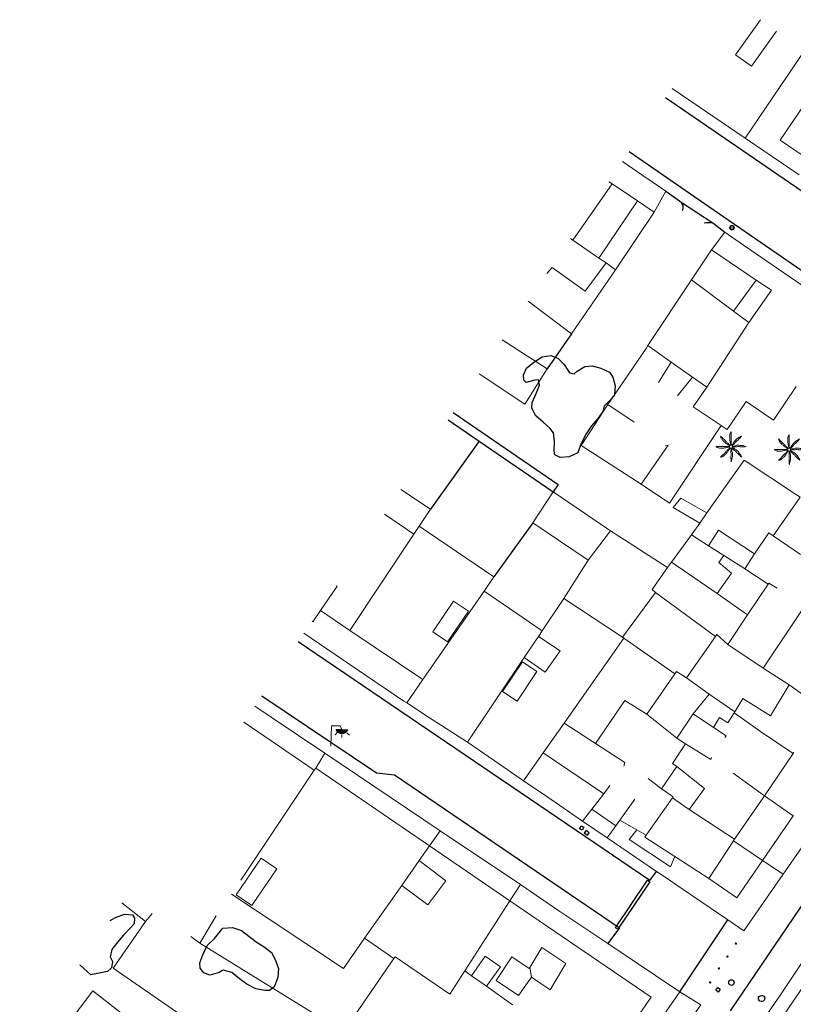
# Model space of a CAD drawing. Units: millimetres. Extents: x 499305 to 500084, y 4351425 to 4352073.
# Drawn here: x 499678 to 499765, y 4351907 to 4352017 of the extents above; entities that cross this region are included whole.
import ezdxf

# ---------------------------------------------------------------- set-up
doc = ezdxf.new("R2010")
doc.units = ezdxf.units.MM
for name, color, linetype in [('Arbre Aïllat Lineal', 82, 'Continuous'), ('Arquetes i registres', 8, 'Continuous'), ('Bol·lard', 7, 'Continuous'), ('Embornals', 8, 'Continuous'), ('Enllumenat', 7, 'Continuous'), ('Linia de Voravia', 7, 'Continuous'), ('Moll', 7, 'Continuous'), ('Mur Paret', 7, 'Continuous'), ('Pal Generic', 7, 'Continuous'), ('Palmera', 74, 'Continuous')]:
    doc.layers.add(name, color=color, linetype=linetype)
for name, color, linetype, lineweight in [('Carril de Bicicletes', 7, 'Continuous', 0), ('Divisio Alçades', 1, 'Continuous', 0), ('Façana Edifici', 1, 'Continuous', 0), ('Porxo Caseta Cobert', 7, 'Continuous', 0)]:
    doc.layers.add(name, color=color, linetype=linetype, lineweight=lineweight)

# ---------------------------------------------------------------- blocks, each defined once
blk = doc.blocks.new('bolardo_ports2')
at = {"layer": 'Bol·lard', "color": 253, "linetype": 'Continuous', "lineweight": 0}
blk.add_circle((0, 0), 0.075, dxfattribs=at)
at = {"layer": 'Bol·lard', "color": 253, "linetype": 'Continuous', "lineweight": 30}
blk.add_circle((0, 0), 0.0444, dxfattribs=at)
blk = doc.blocks.new('farola_ports_81')
at = {"layer": 'Enllumenat', "linetype": 'Continuous', "lineweight": 0}
blk.add_hatch(color=2, dxfattribs=at).paths.add_polyline_path([(1.23, 1.86), (1.89, 1.85), (1.89, 1.84), (1.87, 1.8), (1.85, 1.78), (1.83, 1.74), (1.8, 1.71), (1.78, 1.68), (1.76, 1.65), (1.74, 1.62), (1.71, 1.6), (1.68, 1.57), (1.66, 1.54), (1.62, 1.52), (1.6, 1.5), (1.56, 1.48), (1.52, 1.46), (1.5, 1.46), (1.46, 1.45), (1.42, 1.43), (1.38, 1.43), (1.35, 1.42), (1.32, 1.41), (1.28, 1.41), (1.24, 1.41), (1.2, 1.41), (1.16, 1.41), (1.12, 1.41), (1.09, 1.43), (1.06, 1.44), (1.02, 1.45), (0.98, 1.46), (0.94, 1.48), (0.92, 1.49), (0.88, 1.51), (0.84, 1.53), (0.82, 1.55), (0.78, 1.58), (0.76, 1.6), (0.73, 1.62), (0.7, 1.66), (0.68, 1.69), (0.66, 1.72), (0.64, 1.75), (0.62, 1.78), (0.61, 1.81), (0.59, 1.85), (0.58, 1.88)])
at = {"layer": 'Enllumenat', "color": 7, "linetype": 'Continuous', "lineweight": 0, "flags": 128}
for points in [[(0, 0), (0.06, 2.29)], [(0.06, 2.29), (1.05, 2.27)], [(1.05, 2.27), (1.23, 1.86)], [(0.7, 1.55), (0.47, 1.27)], [(1.23, 1.31), (1.23, 0.99)], [(1.8, 1.49), (2.09, 1.25)]]:
    blk.add_lwpolyline(points, dxfattribs=at)
blk.add_lwpolyline([(1.23, 1.86), (1.89, 1.85), (1.89, 1.84), (1.87, 1.8), (1.85, 1.78), (1.83, 1.74), (1.8, 1.71), (1.78, 1.68), (1.76, 1.65), (1.74, 1.62), (1.71, 1.6), (1.68, 1.57), (1.66, 1.54), (1.62, 1.52), (1.6, 1.5), (1.56, 1.48), (1.52, 1.46), (1.5, 1.46), (1.46, 1.45), (1.42, 1.43), (1.38, 1.43), (1.35, 1.42), (1.32, 1.41), (1.28, 1.41), (1.24, 1.41), (1.2, 1.41), (1.16, 1.41), (1.12, 1.41), (1.09, 1.43), (1.06, 1.44), (1.02, 1.45), (0.98, 1.46), (0.94, 1.48), (0.92, 1.49), (0.88, 1.51), (0.84, 1.53), (0.82, 1.55), (0.78, 1.58), (0.76, 1.6), (0.73, 1.62), (0.7, 1.66), (0.68, 1.69), (0.66, 1.72), (0.64, 1.75), (0.62, 1.78), (0.61, 1.81), (0.59, 1.85), (0.58, 1.88)], close=True, dxfattribs=at)
blk = doc.blocks.new('PALMER_1')
at = {"layer": 'Palmera', "color": 3, "linetype": 'Continuous', "lineweight": 0}
blk.add_circle((0, 0), 0.167, dxfattribs=at)
for points, knots in [([(-0.13, 0.1), (-0.17, 0.12), (-0.21, 0.15), (-0.25, 0.17), (-0.29, 0.19), (-0.33, 0.22), (-0.37, 0.25), (-0.41, 0.28), (-0.46, 0.31), (-0.5, 0.34), (-0.55, 0.37), (-0.59, 0.41), (-0.63, 0.45), (-0.68, 0.49), (-0.73, 0.52), (-0.77, 0.56), (-0.81, 0.6), (-0.85, 0.64), (-0.89, 0.68), (-0.93, 0.72), (-0.97, 0.76), (-1.01, 0.8), (-1.05, 0.84), (-1.06, 0.89), (-1.09, 0.93), (-1.12, 0.97), (-1.14, 1.02), (-1.16, 1.06), (-1.18, 1.1), (-1.19, 1.19), (-1.17, 1.2), (-1.15, 1.21), (-1.12, 1.13), (-1.09, 1.1), (-1.04, 1.05), (-0.98, 0.99), (-0.93, 0.94), (-0.89, 0.9), (-0.85, 0.87), (-0.81, 0.83), (-0.76, 0.78), (-0.71, 0.73), (-0.66, 0.68), (-0.62, 0.64), (-0.57, 0.59), (-0.53, 0.55), (-0.49, 0.51), (-0.46, 0.49), (-0.42, 0.45), (-0.39, 0.42), (-0.36, 0.38), (-0.33, 0.35), (-0.3, 0.32), (-0.26, 0.28), (-0.23, 0.25), (-0.2, 0.22), (-0.17, 0.19), (-0.13, 0.16), (-0.12, 0.15), (-0.1, 0.14), (-0.09, 0.13)], [0, 0, 0, 0, 0.044931, 0.044931, 0.044931, 0.091576, 0.091576, 0.091576, 0.142714, 0.142714, 0.142714, 0.197791, 0.197791, 0.197791, 0.255375, 0.255375, 0.255375, 0.310262, 0.310262, 0.310262, 0.365149, 0.365149, 0.365149, 0.414517, 0.414517, 0.414517, 0.46227, 0.46227, 0.46227, 0.507665, 0.507665, 0.507665, 0.549084, 0.549084, 0.549084, 0.622266, 0.622266, 0.622266, 0.674916, 0.674916, 0.674916, 0.743524, 0.743524, 0.743524, 0.802985, 0.802985, 0.802985, 0.851065, 0.851065, 0.851065, 0.894578, 0.894578, 0.894578, 0.940317, 0.940317, 0.940317, 0.983829, 0.983829, 0.983829, 1, 1, 1, 1]), ([(-0.02, 0.16), (-0.03, 0.2), (-0.04, 0.25), (-0.05, 0.29), (-0.06, 0.34), (-0.07, 0.39), (-0.08, 0.44), (-0.09, 0.49), (-0.09, 0.55), (-0.1, 0.6), (-0.11, 0.66), (-0.12, 0.71), (-0.13, 0.77), (-0.14, 0.83), (-0.15, 0.88), (-0.15, 0.94), (-0.15, 1), (-0.15, 1.05), (-0.15, 1.11), (-0.15, 1.17), (-0.15, 1.23), (-0.15, 1.29), (-0.15, 1.33), (-0.13, 1.38), (-0.12, 1.42), (-0.11, 1.47), (-0.09, 1.53), (-0.07, 1.58), (-0.06, 1.62), (0.02, 1.72), (0.02, 1.68), (0.02, 1.64), (0.01, 1.59), (0.01, 1.54), (0.01, 1.47), (0.01, 1.4), (0.01, 1.33), (0.01, 1.27), (0.02, 1.22), (0.02, 1.16), (0.02, 1.09), (0.01, 1.01), (0.01, 0.94), (0.01, 0.88), (0.02, 0.83), (0.02, 0.77), (0.02, 0.72), (0.02, 0.67), (0.02, 0.62), (0.02, 0.58), (0.02, 0.53), (0.02, 0.49), (0.02, 0.44), (0.02, 0.4), (0.02, 0.35), (0.02, 0.3), (0.04, 0.25), (0.03, 0.2), (0.03, 0.19), (0.02, 0.17), (0.02, 0.16)], [0, 0, 0, 0, 0.043041, 0.043041, 0.043041, 0.09239, 0.09239, 0.09239, 0.144409, 0.144409, 0.144409, 0.2001, 0.2001, 0.2001, 0.255321, 0.255321, 0.255321, 0.310164, 0.310164, 0.310164, 0.368233, 0.368233, 0.368233, 0.411274, 0.411274, 0.411274, 0.465353, 0.465353, 0.465353, 0.508755, 0.508755, 0.508755, 0.554035, 0.554035, 0.554035, 0.621783, 0.621783, 0.621783, 0.676721, 0.676721, 0.676721, 0.747767, 0.747767, 0.747767, 0.802705, 0.802705, 0.802705, 0.851096, 0.851096, 0.851096, 0.893035, 0.893035, 0.893035, 0.9382, 0.9382, 0.9382, 0.986699, 0.986699, 0.986699, 1, 1, 1, 1]), ([(1.17, 1.2), (1.14, 1.18), (1.1, 1.15), (1.07, 1.13), (1.01, 1.09), (0.94, 1.06), (0.87, 1.02), (0.8, 0.98), (0.73, 0.95), (0.67, 0.89), (0.62, 0.84), (0.57, 0.79), (0.52, 0.74), (0.47, 0.69), (0.41, 0.63), (0.36, 0.58), (0.33, 0.55), (0.32, 0.49), (0.29, 0.45), (0.26, 0.4), (0.22, 0.34), (0.19, 0.29), (0.16, 0.25), (0.12, 0.21), (0.1, 0.16), (0.1, 0.15), (0.09, 0.15), (0.09, 0.14)], [0, 0, 0, 0, 0.079055, 0.079055, 0.079055, 0.226881, 0.226881, 0.226881, 0.381368, 0.381368, 0.381368, 0.518753, 0.518753, 0.518753, 0.665298, 0.665298, 0.665298, 0.760921, 0.760921, 0.760921, 0.883117, 0.883117, 0.883117, 0.985518, 0.985518, 0.985518, 1, 1, 1, 1]), ([(0.14, 0.11), (0.15, 0.12), (0.16, 0.14), (0.17, 0.15), (0.2, 0.19), (0.24, 0.22), (0.27, 0.25), (0.32, 0.3), (0.36, 0.34), (0.41, 0.39), (0.46, 0.44), (0.5, 0.48), (0.54, 0.53), (0.58, 0.57), (0.61, 0.61), (0.65, 0.65), (0.68, 0.69), (0.73, 0.7), (0.77, 0.74), (0.82, 0.8), (0.88, 0.85), (0.93, 0.91), (0.96, 0.94), (1, 0.97), (1.03, 1.01), (1.08, 1.07), (1.13, 1.14), (1.18, 1.2)], [0, 0, 0, 0, 0.033108, 0.033108, 0.033108, 0.126753, 0.126753, 0.126753, 0.257855, 0.257855, 0.257855, 0.384361, 0.384361, 0.384361, 0.492154, 0.492154, 0.492154, 0.591478, 0.591478, 0.591478, 0.746062, 0.746062, 0.746062, 0.839707, 0.839707, 0.839707, 1, 1, 1, 1]), ([(-0.17, -0.03), (-0.21, -0.04), (-0.25, -0.04), (-0.29, -0.05), (-0.34, -0.06), (-0.38, -0.06), (-0.43, -0.07), (-0.49, -0.08), (-0.54, -0.1), (-0.6, -0.11), (-0.66, -0.12), (-0.71, -0.13), (-0.77, -0.14), (-0.83, -0.15), (-0.88, -0.16), (-0.94, -0.16), (-0.99, -0.16), (-1.05, -0.16), (-1.1, -0.16), (-1.16, -0.16), (-1.23, -0.16), (-1.29, -0.16), (-1.34, -0.16), (-1.38, -0.13), (-1.43, -0.12), (-1.48, -0.1), (-1.52, -0.09), (-1.57, -0.07), (-1.61, -0.05), (-1.71, 0.01), (-1.67, 0.01), (-1.63, 0.01), (-1.58, 0.01), (-1.54, 0.01), (-1.47, 0.01), (-1.4, 0.01), (-1.33, 0.01), (-1.27, 0.01), (-1.21, 0.01), (-1.15, 0.01), (-1.08, 0.01), (-1.01, 0.01), (-0.94, 0.01), (-0.88, 0.01), (-0.83, 0.01), (-0.77, 0.01), (-0.72, 0.01), (-0.66, 0.01), (-0.61, 0.01), (-0.57, 0.01), (-0.53, 0.01), (-0.49, 0.01), (-0.44, 0.01), (-0.39, 0.01), (-0.34, 0.01), (-0.29, 0.01), (-0.24, 0.03), (-0.2, 0.02), (-0.19, 0.02), (-0.18, 0.01), (-0.17, 0.01)], [0, 0, 0, 0, 0.039811, 0.039811, 0.039811, 0.08609, 0.08609, 0.08609, 0.143241, 0.143241, 0.143241, 0.199732, 0.199732, 0.199732, 0.255747, 0.255747, 0.255747, 0.308106, 0.308106, 0.308106, 0.370283, 0.370283, 0.370283, 0.41793, 0.41793, 0.41793, 0.466578, 0.466578, 0.466578, 0.508486, 0.508486, 0.508486, 0.551028, 0.551028, 0.551028, 0.619749, 0.619749, 0.619749, 0.678653, 0.678653, 0.678653, 0.747374, 0.747374, 0.747374, 0.803006, 0.803006, 0.803006, 0.855365, 0.855365, 0.855365, 0.894634, 0.894634, 0.894634, 0.943721, 0.943721, 0.943721, 0.989652, 0.989652, 0.989652, 1, 1, 1, 1]), ([(1.67, 0.01), (1.63, 0.02), (1.6, 0.04), (1.56, 0.05), (1.49, 0.08), (1.42, 0.1), (1.35, 0.12), (1.27, 0.14), (1.19, 0.15), (1.11, 0.15), (1.04, 0.15), (0.96, 0.16), (0.89, 0.16), (0.82, 0.16), (0.74, 0.17), (0.67, 0.16), (0.62, 0.16), (0.57, 0.12), (0.52, 0.11), (0.46, 0.1), (0.41, 0.09), (0.35, 0.08), (0.3, 0.07), (0.24, 0.05), (0.19, 0.05), (0.18, 0.05), (0.17, 0.05), (0.16, 0.05)], [0, 0, 0, 0, 0.075806, 0.075806, 0.075806, 0.219171, 0.219171, 0.219171, 0.375818, 0.375818, 0.375818, 0.518449, 0.518449, 0.518449, 0.660934, 0.660934, 0.660934, 0.763337, 0.763337, 0.763337, 0.87514, 0.87514, 0.87514, 0.98057, 0.98057, 0.98057, 1, 1, 1, 1]), ([(0.17, -0.02), (0.19, -0.02), (0.2, -0.02), (0.22, -0.02), (0.27, -0.02), (0.31, 0), (0.36, 0), (0.43, 0), (0.51, -0.02), (0.58, -0.02), (0.64, -0.02), (0.69, 0.01), (0.75, 0.01), (0.81, 0.01), (0.86, 0.02), (0.92, 0.01), (0.97, 0.01), (1.02, -0.02), (1.07, -0.02), (1.15, -0.03), (1.23, -0.03), (1.31, -0.02), (1.35, -0.02), (1.4, 0), (1.44, 0), (1.52, 0), (1.61, 0.01), (1.69, 0.01)], [0, 0, 0, 0, 0.032687, 0.032687, 0.032687, 0.12514, 0.12514, 0.12514, 0.269557, 0.269557, 0.269557, 0.38241, 0.38241, 0.38241, 0.493546, 0.493546, 0.493546, 0.593549, 0.593549, 0.593549, 0.750447, 0.750447, 0.750447, 0.836434, 0.836434, 0.836434, 1, 1, 1, 1]), ([(-0.09, -0.14), (-0.12, -0.18), (-0.14, -0.22), (-0.17, -0.26), (-0.19, -0.3), (-0.23, -0.32), (-0.25, -0.36), (-0.28, -0.41), (-0.31, -0.46), (-0.34, -0.51), (-0.37, -0.56), (-0.4, -0.6), (-0.44, -0.65), (-0.48, -0.7), (-0.52, -0.75), (-0.56, -0.79), (-0.6, -0.83), (-0.63, -0.86), (-0.67, -0.9), (-0.72, -0.94), (-0.76, -0.99), (-0.81, -1.03), (-0.84, -1.06), (-0.88, -1.08), (-0.92, -1.1), (-0.96, -1.13), (-1.01, -1.15), (-1.05, -1.17), (-1.09, -1.19), (-1.19, -1.2), (-1.19, -1.18), (-1.19, -1.16), (-1.12, -1.12), (-1.09, -1.09), (-1.04, -1.04), (-0.99, -0.99), (-0.94, -0.94), (-0.9, -0.9), (-0.86, -0.86), (-0.82, -0.82), (-0.77, -0.77), (-0.72, -0.72), (-0.67, -0.67), (-0.63, -0.63), (-0.6, -0.57), (-0.55, -0.53), (-0.51, -0.5), (-0.48, -0.46), (-0.44, -0.43), (-0.41, -0.4), (-0.37, -0.37), (-0.34, -0.34), (-0.31, -0.31), (-0.28, -0.26), (-0.25, -0.23), (-0.22, -0.2), (-0.18, -0.16), (-0.15, -0.13), (-0.14, -0.12), (-0.14, -0.12), (-0.13, -0.11)], [0, 0, 0, 0, 0.046877, 0.046877, 0.046877, 0.088502, 0.088502, 0.088502, 0.145361, 0.145361, 0.145361, 0.201282, 0.201282, 0.201282, 0.261216, 0.261216, 0.261216, 0.311779, 0.311779, 0.311779, 0.373878, 0.373878, 0.373878, 0.416257, 0.416257, 0.416257, 0.464248, 0.464248, 0.464248, 0.509869, 0.509869, 0.509869, 0.553598, 0.553598, 0.553598, 0.622549, 0.622549, 0.622549, 0.677709, 0.677709, 0.677709, 0.74666, 0.74666, 0.74666, 0.806594, 0.806594, 0.806594, 0.854914, 0.854914, 0.854914, 0.898643, 0.898643, 0.898643, 0.944839, 0.944839, 0.944839, 0.990807, 0.990807, 0.990807, 1, 1, 1, 1]), ([(-0.01, -0.17), (-0.01, -0.19), (-0.01, -0.2), (-0.01, -0.22), (-0.01, -0.27), (0, -0.31), (0, -0.36), (0, -0.43), (-0.01, -0.5), (-0.01, -0.57), (-0.01, -0.63), (0, -0.69), (0, -0.75), (0, -0.8), (0.01, -0.86), (0.01, -0.91), (0.01, -0.96), (-0.01, -1.02), (-0.01, -1.07), (-0.01, -1.15), (-0.02, -1.22), (-0.01, -1.3), (-0.01, -1.34), (0, -1.39), (0, -1.43), (0.01, -1.51), (0.01, -1.6), (0.02, -1.68)], [0, 0, 0, 0, 0.033034, 0.033034, 0.033034, 0.125763, 0.125763, 0.125763, 0.264661, 0.264661, 0.264661, 0.383766, 0.383766, 0.383766, 0.489679, 0.489679, 0.489679, 0.596209, 0.596209, 0.596209, 0.748164, 0.748164, 0.748164, 0.834305, 0.834305, 0.834305, 1, 1, 1, 1]), ([(0.02, -1.67), (0.03, -1.63), (0.05, -1.6), (0.06, -1.56), (0.09, -1.49), (0.1, -1.41), (0.11, -1.34), (0.13, -1.26), (0.14, -1.18), (0.15, -1.1), (0.16, -1.03), (0.16, -0.96), (0.16, -0.89), (0.16, -0.81), (0.16, -0.74), (0.16, -0.66), (0.16, -0.61), (0.12, -0.56), (0.11, -0.51), (0.1, -0.45), (0.11, -0.4), (0.1, -0.34), (0.09, -0.29), (0.08, -0.24), (0.06, -0.19), (0.06, -0.18), (0.05, -0.17), (0.05, -0.16)], [0, 0, 0, 0, 0.075932, 0.075932, 0.075932, 0.222291, 0.222291, 0.222291, 0.380134, 0.380134, 0.380134, 0.516521, 0.516521, 0.516521, 0.665728, 0.665728, 0.665728, 0.768301, 0.768301, 0.768301, 0.878776, 0.878776, 0.878776, 0.979485, 0.979485, 0.979485, 1, 1, 1, 1]), ([(0.11, -0.13), (0.12, -0.14), (0.14, -0.16), (0.15, -0.17), (0.18, -0.2), (0.22, -0.24), (0.25, -0.27), (0.3, -0.32), (0.35, -0.37), (0.4, -0.42), (0.44, -0.46), (0.5, -0.49), (0.54, -0.53), (0.58, -0.57), (0.61, -0.61), (0.65, -0.65), (0.68, -0.69), (0.71, -0.73), (0.75, -0.77), (0.8, -0.83), (0.86, -0.88), (0.91, -0.93), (0.95, -0.96), (0.98, -1), (1.02, -1.03), (1.08, -1.08), (1.15, -1.13), (1.21, -1.18)], [0, 0, 0, 0, 0.037114, 0.037114, 0.037114, 0.1299, 0.1299, 0.1299, 0.269079, 0.269079, 0.269079, 0.385893, 0.385893, 0.385893, 0.492698, 0.492698, 0.492698, 0.595183, 0.595183, 0.595183, 0.743641, 0.743641, 0.743641, 0.841176, 0.841176, 0.841176, 1, 1, 1, 1]), ([(1.2, -1.18), (1.18, -1.14), (1.17, -1.1), (1.15, -1.06), (1.12, -0.99), (1.07, -0.92), (1.03, -0.86), (0.99, -0.79), (0.94, -0.73), (0.89, -0.67), (0.85, -0.61), (0.8, -0.56), (0.75, -0.51), (0.7, -0.45), (0.64, -0.4), (0.58, -0.36), (0.54, -0.33), (0.48, -0.31), (0.44, -0.28), (0.4, -0.25), (0.35, -0.21), (0.31, -0.18), (0.26, -0.15), (0.22, -0.11), (0.17, -0.09), (0.16, -0.09), (0.16, -0.08), (0.15, -0.08)], [0, 0, 0, 0, 0.08373, 0.08373, 0.08373, 0.233952, 0.233952, 0.233952, 0.385959, 0.385959, 0.385959, 0.522891, 0.522891, 0.522891, 0.668913, 0.668913, 0.668913, 0.772767, 0.772767, 0.772767, 0.878403, 0.878403, 0.878403, 0.985598, 0.985598, 0.985598, 1, 1, 1, 1])]:
    blk.add_open_spline(points, degree=3, knots=knots, dxfattribs=at)
blk = doc.blocks.new('palmera_ports_1')
at = {"layer": 'Palmera', "color": 3, "linetype": 'Continuous', "lineweight": 0}
blk.add_blockref('PALMER_1', (0, 0), dxfattribs=at)
blk = doc.blocks.new('poste_ports_1')
at = {"layer": 'Pal Generic', "color": 7, "linetype": 'Continuous', "lineweight": 0}
for radius in [0.279, 0.192, 0.0348]:
    blk.add_circle((0, 0), radius, dxfattribs=at)

msp = doc.modelspace()

# ---------------------------------------------------------------- linework, layer by layer
at = {"layer": 'Arbre Aïllat Lineal', "flags": 128}
for points in [[(499740.8, 4351969.75), (499740.46, 4351968.75), (499739.5, 4351968.32), (499738.5, 4351968.23), (499737.87, 4351968.54), (499737.8, 4351968.94), (499737.83, 4351970.01), (499737.74, 4351971.01), (499737.32, 4351971.54), (499736.56, 4351972.2), (499735.75, 4351972.93), (499735.3, 4351973.79), (499735.34, 4351974.43), (499735.79, 4351975.41), (499736.17, 4351976.35), (499736.04, 4351976.98), (499735.65, 4351976.91), (499734.67, 4351976.65), (499734.41, 4351976.93), (499734.38, 4351977.53), (499734.72, 4351978.26), (499735.53, 4351978.94), (499736.48, 4351979.53), (499737.43, 4351979.69), (499738.23, 4351979.39), (499738.93, 4351978.69), (499739.52, 4351977.74), (499740.04, 4351977.62), (499740.38, 4351977.92), (499741.26, 4351978.47), (499742.09, 4351978.55), (499743.06, 4351978.27), (499744.04, 4351977.82), (499744.39, 4351977.25), (499744.65, 4351976.27), (499744.58, 4351975.26), (499744.13, 4351974.72), (499743.42, 4351974.01), (499743.28, 4351973.4), (499742.72, 4351972.61), (499741.99, 4351971.8), (499741.4, 4351970.91), (499740.8, 4351969.75)], [(499687.91, 4351916.25), (499688.52, 4351916.57), (499689.52, 4351916.94), (499690.43, 4351916.89), (499690.67, 4351916.51), (499690.63, 4351915.87), (499690.2, 4351915.43), (499689.41, 4351914.58), (499688.74, 4351913.82), (499688.11, 4351912.99), (499687.92, 4351912.16), (499688.17, 4351911.62), (499688.07, 4351910.94), (499687.64, 4351910.5), (499685.77, 4351910.12)], [(499700.59, 4351915.39), (499701.68, 4351915.46), (499702.69, 4351915.12), (499703.52, 4351914.49), (499704.34, 4351913.86), (499705.24, 4351913.28), (499706.07, 4351912.65), (499706.48, 4351911.85), (499706.84, 4351910.85), (499706.76, 4351909.83), (499706.36, 4351908.79), (499705.83, 4351908.37), (499705.29, 4351908.39), (499704.3, 4351908.57), (499703.28, 4351909.08), (499702.46, 4351909.7), (499701.59, 4351910.39), (499700.62, 4351910.67), (499700.18, 4351910.39), (499699.14, 4351910.1), (499698.44, 4351910.37), (499698.02, 4351910.9), (499698, 4351911.5), (499698.32, 4351912.4), (499698.83, 4351913.42), (499699.66, 4351914.2), (499700.59, 4351915.39)], [(499685.77, 4351910.12), (499684.56, 4351911.22), (499684.54, 4351911.27)]]:
    msp.add_lwpolyline(points, dxfattribs=at)
at = {"layer": 'Arquetes i registres', "flags": 128}
for points in [[(499740.66, 4351926.54), (499740.86, 4351926.88), (499741.14, 4351926.71), (499740.94, 4351926.37), (499740.66, 4351926.54)], [(499741.2, 4351926.07), (499741.57, 4351925.81), (499741.76, 4351926.08), (499741.4, 4351926.34), (499741.2, 4351926.07)], [(499756.23, 4351908.2), (499755.96, 4351908.4), (499756.19, 4351908.71), (499756.46, 4351908.52), (499756.23, 4351908.2)]]:
    msp.add_lwpolyline(points, dxfattribs=at)
for points in [[(499757.5, 4351909.06, -1.012526), (499757.93, 4351909.49, -0.954353), (499757.53, 4351909.02)], [(499760.87, 4351907.21, -0.940901), (499761.35, 4351907.75, -0.924389), (499760.93, 4351907.19)]]:
    msp.add_lwpolyline(points, format="xyb", close=True, dxfattribs=at)
at = {"layer": 'Carril de Bicicletes', "flags": 128}
for points in [[(499763.25, 4351907.9), (499768.96, 4351916.5)], [(499748.83, 4351883.89), (499768.52, 4351912.82)], [(499755.07, 4351896.11), (499763.25, 4351907.9)]]:
    msp.add_lwpolyline(points, dxfattribs=at)
at = {"layer": 'Divisio Alçades', "flags": 128}
for points in [[(499762.79, 4352016.13), (499760, 4352012.19), (499758.2, 4352013.47), (499760.99, 4352017.41)], [(499759.28, 4352004.11), (499766.29, 4352014.45)], [(499768.93, 4352000), (499763.21, 4352003.88), (499767.24, 4352009.82)], [(499744.34, 4351998.96), (499739.92, 4351992.63)], [(499744.34, 4351998.96), (499743.97, 4351999.21)], [(499747.16, 4351997.07), (499744.34, 4351998.96)], [(499747.16, 4351997.07), (499742.83, 4351990.64)], [(499749.06, 4351995.81), (499747.16, 4351997.07)], [(499739.65, 4351992.82), (499739.92, 4351992.63)], [(499739.92, 4351992.63), (499742.83, 4351990.64)], [(499755.48, 4351991.57), (499760.5, 4351988.17)], [(499743.64, 4351990.09), (499741.31, 4351986.93), (499737.6, 4351989.59), (499737, 4351988.91)], [(499742.83, 4351990.64), (499743.64, 4351990.09)], [(499744.7, 4351989.32), (499743.64, 4351990.09)], [(499753.23, 4351988.18), (499757.96, 4351984.67)], [(499757.96, 4351984.67), (499760.5, 4351988.17)], [(499760.5, 4351988.17), (499762.24, 4351987.03), (499759.7, 4351983.39)], [(499757.96, 4351984.67), (499759.7, 4351983.39)], [(499759.7, 4351983.39), (499754.95, 4351976.14)], [(499750.96, 4351978.95), (499748.35, 4351980.8)], [(499750.96, 4351978.95), (499749.52, 4351976.65)], [(499753.34, 4351977.27), (499750.96, 4351978.95)], [(499753.34, 4351977.27), (499751.66, 4351975.16)], [(499754.95, 4351976.14), (499753.34, 4351977.27)], [(499754.95, 4351976.14), (499753.44, 4351973.94)], [(499746.8, 4351972.2), (499743.83, 4351974.18)], [(499753.44, 4351973.94), (499756.58, 4351971.83)], [(499750.31, 4351969.59), (499750.63, 4351969.62), (499747.57, 4351965.23)], [(499765.46, 4351963.77), (499762.42, 4351959.45)], [(499722.04, 4351959.64), (499718.74, 4351961.88)], [(499722.63, 4351960.54), (499722.04, 4351959.64)], [(499744.13, 4351960.02), (499741.63, 4351956.69)], [(499755.15, 4351958.33), (499756.29, 4351960.07), (499760.32, 4351957.42)], [(499722.04, 4351959.64), (499714.85, 4351948.82)], [(499755.15, 4351958.33), (499753.23, 4351959.57)], [(499760.32, 4351957.42), (499761.93, 4351959.79), (499762.42, 4351959.45)], [(499762.42, 4351959.45), (499765.49, 4351957.35)], [(499756.87, 4351957.24), (499755.15, 4351958.33)], [(499756.87, 4351957.24), (499756.3, 4351956.45), (499757.75, 4351955.24), (499756.12, 4351952.95)], [(499759.22, 4351955.75), (499759.19, 4351955.78), (499756.87, 4351957.24)], [(499760.32, 4351957.42), (499759.22, 4351955.75)], [(499750.53, 4351955.88), (499748.81, 4351953.4), (499749.18, 4351953.07)], [(499750.98, 4351956.5), (499756.12, 4351952.95)], [(499761.84, 4351954), (499759.22, 4351955.75)], [(499713.31, 4351953.84), (499713.42, 4351953.77), (499711.54, 4351951.04)], [(499729.93, 4351953.23), (499723.07, 4351943.31)], [(499759.55, 4351950.58), (499761.84, 4351954)], [(499761.84, 4351954), (499761.93, 4351954.12), (499762.86, 4351953.55)], [(499738.91, 4351952.39), (499745.47, 4351948.05)], [(499749.18, 4351953.07), (499745.47, 4351948.05)], [(499755.94, 4351948.13), (499749.18, 4351953.07)], [(499756.12, 4351952.95), (499759.55, 4351950.58)], [(499711.54, 4351951.04), (499710.7, 4351949.8), (499710.62, 4351949.86)], [(499714.85, 4351948.82), (499711.54, 4351951.04)], [(499724.17, 4351948.65), (499726.5, 4351952.11), (499728.17, 4351950.99), (499725.84, 4351947.53), (499724.17, 4351948.65)], [(499765.83, 4351951.37), (499761.28, 4351944.59)], [(499757.33, 4351947.25), (499759.55, 4351950.58)], [(499723.07, 4351943.31), (499714.85, 4351948.82)], [(499734.44, 4351945.76), (499736.05, 4351948.15)], [(499736.05, 4351948.15), (499738.48, 4351946.51), (499736.79, 4351944.14), (499734.44, 4351945.76)], [(499736.05, 4351948.15), (499736.47, 4351948.78)], [(499745.62, 4351947.96), (499738.93, 4351938.42)], [(499745.47, 4351948.05), (499745.62, 4351947.96)], [(499745.62, 4351947.96), (499751.37, 4351943.93)], [(499752.69, 4351943.51), (499755.94, 4351948.13)], [(499755.94, 4351948.13), (499756.09, 4351948.35), (499757.33, 4351947.25)], [(499761.28, 4351944.59), (499757.33, 4351947.25)], [(499728.09, 4351936.26), (499734.44, 4351945.76)], [(499732.01, 4351941.96), (499734.24, 4351945.29), (499735.88, 4351944.19), (499733.65, 4351940.86), (499732.01, 4351941.96)], [(499764.23, 4351942.69), (499761.28, 4351944.59)], [(499723.07, 4351943.31), (499721.24, 4351940.67)], [(499748.22, 4351939.41), (499751.37, 4351943.93)], [(499751.37, 4351943.93), (499751.56, 4351944.21), (499752.69, 4351943.51)], [(499752.69, 4351943.51), (499755.23, 4351941.67)], [(499758.1, 4351939.69), (499759, 4351941.16), (499762.1, 4351939.24), (499764.23, 4351942.69)], [(499768.05, 4351939.97), (499764.33, 4351942.63), (499764.23, 4351942.69)], [(499755.23, 4351941.67), (499753.43, 4351939.45)], [(499755.23, 4351941.67), (499758.1, 4351939.69)], [(499742.47, 4351936.1), (499745.76, 4351940.96), (499748.22, 4351939.41)], [(499751.61, 4351936.72), (499748.22, 4351939.41)], [(499751.61, 4351936.72), (499753.43, 4351939.45)], [(499753.43, 4351939.45), (499755.71, 4351937.92)], [(499755.71, 4351937.92), (499756.39, 4351939.03), (499757.33, 4351938.45), (499758.02, 4351939.57)], [(499758.02, 4351939.57), (499758.1, 4351939.69)], [(499758.02, 4351939.57), (499760.99, 4351937.47), (499764.67, 4351935.01)], [(499702.95, 4351938.52), (499710.86, 4351933.11)], [(499738.93, 4351938.42), (499736.56, 4351935.06)], [(499738.93, 4351938.42), (499742.47, 4351936.1)], [(499755.71, 4351937.92), (499757.12, 4351936.98), (499757, 4351936.81)], [(499752.57, 4351936.08), (499751.61, 4351936.72)], [(499742.47, 4351936.1), (499745.74, 4351933.97), (499745.62, 4351933.56)], [(499751.61, 4351933.53), (499751.09, 4351933.88), (499752.57, 4351936.08)], [(499752.57, 4351936.08), (499755.41, 4351934.33), (499755.48, 4351934.55)], [(499712.05, 4351935.03), (499711.02, 4351933.34)], [(499736.56, 4351935.06), (499734.38, 4351931.94)], [(499743.38, 4351930.45), (499736.56, 4351935.06)], [(499764.67, 4351935.01), (499761.43, 4351930.25)], [(499764.75, 4351935.12), (499764.67, 4351935.01)], [(499711.02, 4351933.34), (499710.86, 4351933.11)], [(499711.02, 4351933.34), (499723.8, 4351924.61)], [(499749.88, 4351931.03), (499751.61, 4351933.53)], [(499751.61, 4351933.53), (499754.71, 4351931.07), (499752.99, 4351928.71)], [(499710.86, 4351933.11), (499702.6, 4351920.75)], [(499757.92, 4351932.79), (499761.43, 4351930.25)], [(499744.05, 4351931.39), (499743.38, 4351930.45)], [(499748.37, 4351932.18), (499749.88, 4351931.03)], [(499743.38, 4351930.45), (499742.06, 4351928.75)], [(499748.16, 4351925.82), (499751.09, 4351930.02)], [(499751.09, 4351930.02), (499751.17, 4351930.14), (499749.88, 4351931.03)], [(499752.99, 4351928.71), (499752.87, 4351928.79), (499751.09, 4351930.02)], [(499761.43, 4351930.25), (499758.09, 4351925.36)], [(499761.43, 4351930.25), (499764.66, 4351928.01)], [(499746.87, 4351929.88), (499745.2, 4351927.52)], [(499742.06, 4351928.75), (499741.01, 4351927.41)], [(499742.06, 4351928.75), (499744.75, 4351926.88)], [(499758.09, 4351925.36), (499752.99, 4351928.71)], [(499764.66, 4351928.01), (499761.2, 4351922.96)], [(499764.69, 4351928.05), (499764.66, 4351928.01)], [(499744.75, 4351926.88), (499743.78, 4351925.52)], [(499745.2, 4351927.52), (499744.75, 4351926.88)], [(499745.2, 4351927.52), (499747.1, 4351926.41)], [(499725.01, 4351926.32), (499723.8, 4351924.61)], [(499751.38, 4351923.41), (499750.89, 4351922.25), (499746.22, 4351925.35), (499747.1, 4351926.41)], [(499747.1, 4351926.41), (499748.16, 4351925.82)], [(499748, 4351925.6), (499748.16, 4351925.82)], [(499751.38, 4351923.41), (499748, 4351925.6)], [(499723.8, 4351924.61), (499722.64, 4351922.96)], [(499723.8, 4351924.61), (499732.83, 4351918.44)], [(499757.96, 4351925.17), (499755.17, 4351920.97)], [(499758.09, 4351925.36), (499757.96, 4351925.17)], [(499761.2, 4351922.96), (499757.96, 4351925.17)], [(499755.17, 4351920.97), (499751.38, 4351923.41)], [(499702.09, 4351919.12), (499704.89, 4351923.24), (499706.64, 4351922.05), (499703.84, 4351917.93), (499702.09, 4351919.12)], [(499722.64, 4351922.96), (499720.68, 4351920.17)], [(499722.64, 4351922.96), (499725.63, 4351920.68), (499723.6, 4351918.01), (499720.68, 4351920.17)], [(499720.68, 4351920.17), (499722.64, 4351922.96)], [(499761.2, 4351922.96), (499758.34, 4351918.79), (499755.17, 4351920.97)], [(499763.54, 4351921.45), (499761.2, 4351922.96)], [(499720.68, 4351920.17), (499716.51, 4351914.24)], [(499734.01, 4351920.27), (499732.83, 4351918.44)], [(499701.56, 4351919.19), (499714.13, 4351910.85), (499716.51, 4351914.24)], [(499727.76, 4351910.58), (499732.83, 4351918.44)], [(499732.83, 4351918.44), (499748.72, 4351907.61), (499743.14, 4351899.62)], [(499692.65, 4351917.03), (499691.88, 4351916.11)], [(499698, 4351913.7), (499699.84, 4351916.76)], [(499698, 4351913.7), (499696.98, 4351914.45)], [(499714.14, 4351903.72), (499698, 4351913.7)], [(499716.51, 4351914.24), (499719.79, 4351911.98)], [(499735.09, 4351910.97), (499736.43, 4351913.22), (499739.14, 4351911.4), (499737.37, 4351908.45), (499735.27, 4351909.86)], [(499728.53, 4351910.04), (499730.07, 4351912.23), (499731.79, 4351911.02), (499730.19, 4351908.85)], [(499731.28, 4351909.49), (499733.04, 4351912.17), (499735.01, 4351910.84), (499735.09, 4351910.97)], [(499735.09, 4351910.97), (499735.27, 4351909.86)], [(499735.27, 4351909.86), (499733.82, 4351907.82), (499731.28, 4351909.49)]]:
    msp.add_lwpolyline(points, dxfattribs=at)
at = {"layer": 'Embornals', "flags": 128}
msp.add_lwpolyline([(499744.71, 4351915.42), (499748.3, 4351920.76), (499748.55, 4351920.59), (499744.96, 4351915.25), (499744.71, 4351915.42)], dxfattribs=at)
at = {"layer": 'Façana Edifici', "flags": 128}
for points in [[(499759.28, 4352004.11), (499751.05, 4352009.7)], [(499765.33, 4352000), (499759.28, 4352004.11)], [(499745.5, 4352001.48), (499747.66, 4352000)], [(499747.66, 4352000), (499749.05, 4351999.04)], [(499749.05, 4351999.04), (499750.35, 4351998.15)], [(499750.35, 4351998.15), (499749.06, 4351995.81)], [(499749.06, 4351995.81), (499744.7, 4351989.32)], [(499755.48, 4351991.57), (499757, 4351993.54)], [(499757, 4351993.54), (499759.1, 4351992.09)], [(499759.1, 4351992.09), (499765.63, 4351987.6)], [(499753.23, 4351988.18), (499755.48, 4351991.57)], [(499744.7, 4351989.32), (499739.74, 4351982.12)], [(499748.35, 4351980.8), (499753.23, 4351988.18)], [(499739.74, 4351982.12), (499734.89, 4351985.78)], [(499731.98, 4351981.47), (499737.03, 4351978.2)], [(499743.83, 4351974.18), (499748.14, 4351980.48), (499748.35, 4351980.8)], [(499737.03, 4351978.2), (499734.52, 4351974.24), (499729.39, 4351977.64)], [(499765, 4351976.2), (499762.44, 4351972.45), (499759.38, 4351974.53), (499757.24, 4351971.39), (499756.58, 4351971.83)], [(499742.42, 4351968.57), (499740.85, 4351969.6), (499743.83, 4351974.18)], [(499756.58, 4351971.83), (499750.76, 4351963.11), (499747.57, 4351965.23)], [(499747.57, 4351965.23), (499742.42, 4351968.57)], [(499754.98, 4351962.02), (499759.16, 4351967.94), (499765.02, 4351964.04), (499765.46, 4351963.77)], [(499720.6, 4351964.64), (499723.9, 4351962.42)], [(499735.41, 4351960.89), (499737.71, 4351964.37)], [(499737.71, 4351964.37), (499743.92, 4351960.17), (499744.13, 4351960.02)], [(499723.9, 4351962.42), (499722.63, 4351960.54)], [(499754.16, 4351960.86), (499754.98, 4351962.02)], [(499722.63, 4351960.54), (499731.03, 4351954.85)], [(499741.63, 4351956.69), (499735.41, 4351960.89)], [(499744.13, 4351960.02), (499750.53, 4351955.88)], [(499753.23, 4351959.57), (499753.32, 4351959.68), (499754.16, 4351960.86)], [(499750.98, 4351956.5), (499753.23, 4351959.57)], [(499738.91, 4351952.39), (499741.63, 4351956.69)], [(499750.53, 4351955.88), (499750.98, 4351956.5)], [(499731.03, 4351954.85), (499729.93, 4351953.23)], [(499729.93, 4351953.23), (499736.47, 4351948.78)], [(499736.47, 4351948.78), (499738.69, 4351952.05), (499738.91, 4351952.39)], [(499716.62, 4351943.8), (499709.7, 4351948.5)], [(499721.24, 4351940.67), (499720.92, 4351940.89), (499716.62, 4351943.8)], [(499704.17, 4351940.32), (499706.03, 4351939.07)], [(499723.7, 4351939.08), (499721.24, 4351940.67)], [(499706.03, 4351939.07), (499712.05, 4351935.03)], [(499728.09, 4351936.26), (499723.7, 4351939.08)], [(499731.08, 4351934.2), (499728.09, 4351936.26)], [(499712.05, 4351935.03), (499725.01, 4351926.32)], [(499734.38, 4351931.94), (499731.08, 4351934.2)], [(499736.98, 4351930.16), (499734.38, 4351931.94)], [(499741.01, 4351927.41), (499736.98, 4351930.16)], [(499743.78, 4351925.52), (499741.01, 4351927.41)], [(499725.01, 4351926.32), (499734.01, 4351920.27)], [(499767.13, 4351926.62), (499763.54, 4351921.45)], [(499749.29, 4351921.76), (499743.78, 4351925.52)], [(499751.05, 4351920.57), (499749.29, 4351921.76)], [(499763.54, 4351921.45), (499759.12, 4351915.08), (499757.31, 4351916.31)], [(499734.01, 4351920.27), (499738.35, 4351917.34)], [(499751.24, 4351920.44), (499751.05, 4351920.57)], [(499757.31, 4351916.31), (499751.24, 4351920.44)], [(499691.88, 4351916.11), (499689.24, 4351918.23)], [(499738.35, 4351917.34), (499743.85, 4351913.65)], [(499714.76, 4351902.32), (499710.2, 4351895.74), (499688.28, 4351910.9), (499691.88, 4351916.11)], [(499743.85, 4351913.65), (499751.94, 4351908.22)], [(499719.79, 4351911.98), (499714.14, 4351903.72)], [(499727.76, 4351910.58), (499726.07, 4351907.96), (499719.93, 4351912.17), (499719.79, 4351911.98)], [(499728.53, 4351910.04), (499727.76, 4351910.58)], [(499730.19, 4351908.85), (499728.53, 4351910.04)], [(499677.76, 4351897.5), (499685.97, 4351908.34), (499693.58, 4351902.37)], [(499733.14, 4351906.75), (499730.19, 4351908.85)], [(499751.94, 4351908.22), (499741.57, 4351893.32)]]:
    msp.add_lwpolyline(points, dxfattribs=at)
at = {"layer": 'Linia de Voravia', "flags": 128}
for points in [[(499762.93, 4352000), (499750.33, 4352008.62)], [(499749.98, 4352000), (499746.24, 4352002.58)], [(499755.19, 4351996.41), (499749.98, 4352000)], [(499790.85, 4351980.9), (499762.93, 4352000)], [(499751.95, 4351996.99), (499755.64, 4351994.58)], [(499787.61, 4351974.08), (499755.19, 4351996.41)], [(499726.45, 4351973.29), (499738.27, 4351965.19)], [(499738.27, 4351965.19), (499737.71, 4351964.37)], [(499748.55, 4351920.73), (499709.03, 4351947.52)], [(499704.95, 4351941.47), (499717.85, 4351932.82)], [(499717.85, 4351932.82), (499719.89, 4351932.6), (499745.14, 4351915.4), (499743.85, 4351913.65)], [(499748.55, 4351920.73), (499749.29, 4351921.76)], [(499766.12, 4351918.67), (499757.6, 4351906.09)]]:
    msp.add_lwpolyline(points, dxfattribs=at)
at = {"layer": 'Moll', "flags": 128}
msp.add_lwpolyline([(499751.94, 4351908.22), (499757.31, 4351916.31)], dxfattribs=at)
at = {"layer": 'Mur Paret', "flags": 128}
for points in [[(499750.35, 4351998.15), (499751.89, 4351997.05), (499751.95, 4351996.99)], [(499751.95, 4351996.99), (499751.98, 4351996.97), (499751.95, 4351996.99)], [(499751.95, 4351996.99), (499752.07, 4351996.88), (499752.14, 4351996.77), (499752.2, 4351996.66), (499752.25, 4351996.54), (499752.27, 4351996.42), (499752.28, 4351996.3), (499752.27, 4351996.17), (499752.24, 4351996.05), (499752.2, 4351995.93)], [(499754.67, 4351994.59), (499754.89, 4351994.63), (499755.11, 4351994.65), (499755.43, 4351994.62), (499755.64, 4351994.58)], [(499755.64, 4351994.58), (499757, 4351993.54)], [(499739.74, 4351982.12), (499737.03, 4351978.2)], [(499725.89, 4351972.46), (499729.37, 4351970.08)], [(499729.37, 4351970.08), (499723.9, 4351962.42)], [(499729.37, 4351970.08), (499737.71, 4351964.37)], [(499735.41, 4351960.89), (499731.03, 4351954.85)]]:
    msp.add_lwpolyline(points, dxfattribs=at)
at = {"layer": 'Porxo Caseta Cobert', "flags": 128}
for points in [[(499754.16, 4351960.86), (499751.18, 4351962.62), (499752.06, 4351963.68), (499754.98, 4351962.02)], [(499743.8, 4351891.85), (499754.29, 4351906.76), (499751.94, 4351908.22)]]:
    msp.add_lwpolyline(points, dxfattribs=at)

# ---------------------------------------------------------------- block references
at = {"layer": 'Bol·lard', "rotation": 91.41152661117454}
for p in [(499758.24, 4351913.65), (499757.27, 4351912.19), (499756.33, 4351910.86), (499755.33, 4351909.29)]:
    msp.add_blockref('bolardo_ports2', p, dxfattribs=at)
at = {"layer": 'Enllumenat'}
msp.add_blockref('farola_ports_81', (499712.72, 4351935.82), dxfattribs=at)
at = {"layer": 'Pal Generic'}
msp.add_blockref('poste_ports_1', (499757.79, 4351994.05), dxfattribs=at)
at = {"layer": 'Palmera'}
for p in [(499757.68, 4351969.45), (499764.21, 4351969.12)]:
    msp.add_blockref('palmera_ports_1', p, dxfattribs=at)

doc.saveas('drawing.dxf')
